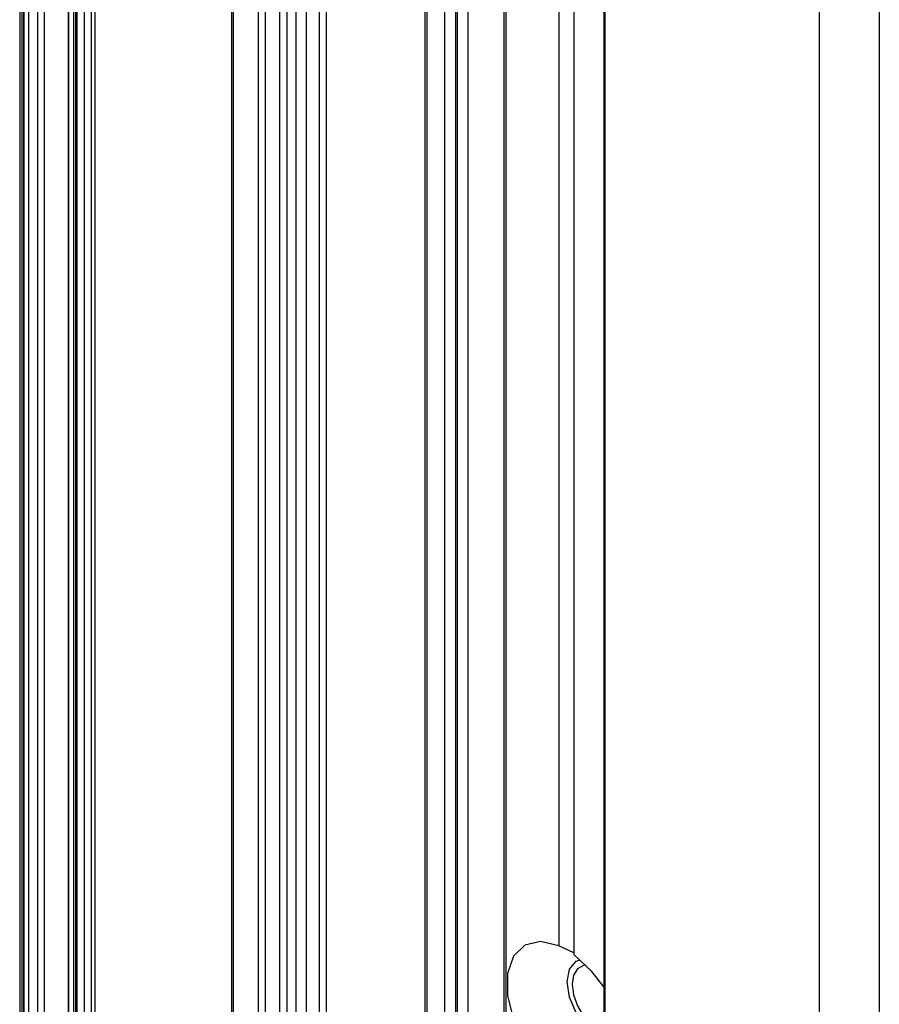
# Model space of a CAD drawing. Units: inches. Extents: x 0.3 to 33.8, y 0.2 to 21.7.
# Drawn here: x 23.7 to 23.9, y 19.3 to 19.5 of the extents above; entities that cross this region are included whole.
import ezdxf

# ---------------------------------------------------------------- set-up
doc = ezdxf.new("R2010")
doc.units = ezdxf.units.IN
doc.header["$MEASUREMENT"] = 0

msp = doc.modelspace()

# ---------------------------------------------------------------- linework, layer by layer
at = {"color": 7, "linetype": 'Continuous', "lineweight": 25}
for p, q in [((23.6936497567332, 20.55911882314668), (23.69364975673322, 16.37410219998865)), ((23.69394264995202, 20.55871061909077), (23.69394264995203, 16.37369399593274)), ((23.69535686351439, 20.55789421097894), (23.69535686351441, 16.37287758782092)), ((23.69677107707676, 20.55789421097894), (23.69677107707678, 16.37287758782092)), ((23.69747818385795, 20.55830241503486), (23.69747818385796, 16.37328579187683)), ((23.72440890171482, 20.54136194671453), (23.72440890171483, 16.35634532355651)), ((23.72470179493363, 20.54095374265862), (23.72470179493365, 16.3559371195006)), ((23.72962003875227, 20.53811450093708), (23.72962003875228, 16.35309787777906)), ((23.73103425231464, 20.53811450093709), (23.73103425231465, 16.35309787777906)), ((23.73386267943939, 20.53974731716073), (23.7338626794394, 16.3547306940027)), ((23.73527689300176, 20.53974731716073), (23.73527689300177, 16.3547306940027)), ((23.73709494045025, 20.53869778070873), (23.73709494045027, 16.3536811575507)), ((23.73911569980275, 20.53753122116545), (23.73911569980277, 16.35251459800742)), ((23.74164085403244, 20.53607348065753), (23.74164085403245, 16.3510568574995)), ((23.74305506759481, 20.53607348065753), (23.74305506759483, 16.3510568574995)), ((23.76249827320794, 20.52513637866156), (23.76249827320795, 16.36228118118351)), ((23.76293761303617, 16.36289348726738), (23.76293761303615, 20.5248827531773)), ((23.76638736050446, 20.52289125635405), (23.76638736050448, 16.36738373188241)), ((23.76850868084802, 20.52166664418632), (23.76850868084804, 16.36738373188241)), ((23.76886223423861, 20.52146254215836), (23.76886223423863, 16.36717962985445)), ((23.77098355458217, 20.52023792999063), (23.77098355458218, 16.36717962985445)), ((23.77803954663457, 20.48009034368995), (23.77803954663458, 16.43883109273242)), ((23.77847888646278, 20.47983671820569), (23.77847888646279, 16.43821878664856)), ((23.84027510984993, 18.39464615394394), (23.84027510984993, 20.44147093496839)), ((23.68265112855611, 20.42051957267599), (23.68265112855612, 16.61339803725868)), ((23.68309046838433, 20.41990726659212), (23.68309046838435, 16.61278573117481)), ((23.68339479995829, 20.41973157971407), (23.6833947999583, 16.61261004429677)), ((23.68345892273571, 20.41786640067047), (23.68345892273572, 16.61074486525316)), ((23.68441000065062, 20.41741288046645), (23.68441000065064, 16.61029134504914)), ((23.68614592642071, 20.41760559750801), (23.68614592642073, 16.61048406209071)), ((23.68748985768297, 20.41736755320933), (23.68748985768298, 16.61024601779203)), ((23.69223363472313, 20.41462902901518), (23.69223363472315, 16.60750749359787)), ((23.69229775750054, 20.41276384997158), (23.69229775750055, 16.60564231455427)), ((23.69324883541546, 20.41231032976755), (23.69324883541547, 16.60518879435025)), ((23.85206611579697, 20.35638317293834), (23.85206611579698, 18.42226788555431)), ((23.78887335614623, 19.85379639664721), (23.78887335614623, 19.31498827781359)), ((23.79184320462721, 19.85208193961239), (23.79184320462721, 19.31327382077876)), ((23.79777695190739, 19.73498575702001), (23.79777695190739, 19.17810492335203)), ((23.79794114074595, 19.73459184178076), (23.79794114074595, 19.17771100811279)), ((23.79184320462721, 19.31362868822691), (23.78887335614623, 19.31498827781359))]:
    msp.add_line(p, q, dxfattribs=at)
at = {"color": 7, "linetype": 'Continuous', "lineweight": 25, "flags": 128}
for points in [[(23.78887335614623, 19.31498827781359), (23.78527673844239, 19.31583745167379), (23.7821988556847, 19.31513986795692), (23.77995390489527, 19.31296673753868), (23.77877105557412, 19.30953989833813), (23.77877105557412, 19.30520916961636), (23.77995390489527, 19.30041664165913), (23.7821988556847, 19.29565154623093), (23.78527673844239, 19.29140031472356), (23.78887335614623, 19.28809692217276)], [(23.7967222414174, 19.29719290338958), (23.79434735945206, 19.29910939602134), (23.79233403173757, 19.30182512493398), (23.79098876916763, 19.3049266450187), (23.79051637577365, 19.30794177795795), (23.79098876916763, 19.31041149709398), (23.79233403173757, 19.31195981007638), (23.79311179015328, 19.31227216142159)], [(23.79777695190739, 19.30690677563743), (23.79543982233105, 19.30997042822797), (23.79184320462721, 19.31327382077876)], [(23.79427987017347, 19.31119721259438), (23.79378802753466, 19.31113124069028), (23.79257550322205, 19.31047989422793), (23.79179452529809, 19.30920643271446), (23.79152500657565, 19.30744116187111), (23.79179452529809, 19.30536471133447), (23.79257550322205, 19.30318955190317), (23.79378802753466, 19.30113825466828), (23.79530802785499, 19.29942071664107)]]:
    msp.add_lwpolyline(points, dxfattribs=at)

doc.saveas('drawing.dxf')
